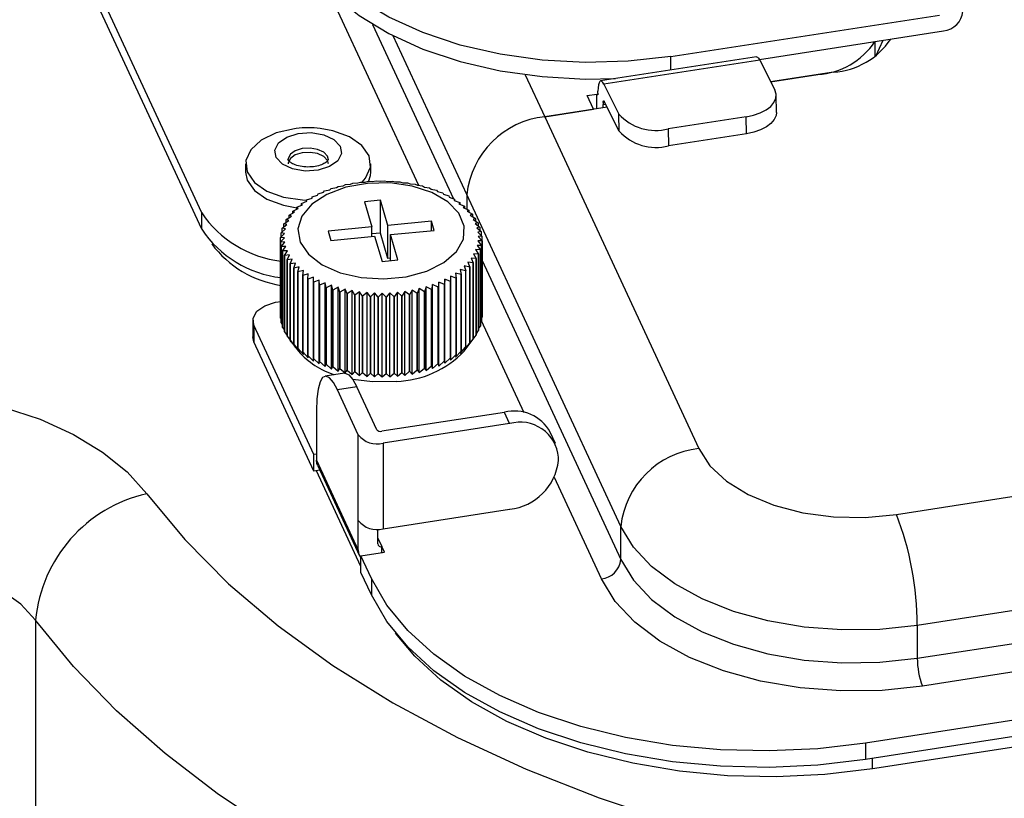
# Model space of a CAD drawing. Units: inches. Extents: x 0.1 to 45.7, y 0 to 35.5.
# Drawn here: x 6.3 to 8.2, y 13.8 to 15.3 of the extents above; entities that cross this region are included whole.
import ezdxf

# ---------------------------------------------------------------- set-up
doc = ezdxf.new("R2010")
doc.units = ezdxf.units.IN

msp = doc.modelspace()

# ---------------------------------------------------------------- linework, layer by layer
at = {"color": 7, "linetype": 'Continuous', "lineweight": 25}
for p, q in [((6.619, 14.9646), (6.3235, 15.6012)), ((6.619, 14.9324), (6.3235, 15.5691)), ((7.0427, 15.0179), (6.8644, 15.4018)), ((7.5344, 15.2693), (8.0592, 15.3504)), ((6.9524, 15.3322), (7.1103, 14.992)), ((7.7075, 15.2639), (8.0668, 15.3195)), ((7.1365, 14.9999), (6.9926, 15.3099)), ((7.933, 15.2988), (7.933, 15.2691)), ((7.9347, 15.2703), (7.949, 15.3012)), ((7.7018, 15.269), (7.3975, 15.2219)), ((7.7083, 15.2622), (7.4041, 15.2152)), ((7.5344, 15.2431), (7.5344, 15.2693)), ((7.7083, 15.2622), (7.7375, 15.2043)), ((7.2506, 15.234), (7.2886, 15.152)), ((7.8525, 15.2392), (7.7295, 15.2202)), ((7.7295, 15.2202), (7.8216, 15.2345)), ((7.4041, 15.2152), (7.4332, 15.1572)), ((7.3715, 15.1931), (7.3905, 15.196)), ((7.3837, 15.1667), (7.3715, 15.1931)), ((7.3905, 15.196), (7.3924, 15.1963)), ((7.3905, 15.1678), (7.3905, 15.196)), ((7.3925, 15.1981), (7.3925, 15.2016)), ((7.7407, 15.1605), (7.7401, 15.1938)), ((7.4102, 15.1708), (7.2886, 15.152)), ((7.2886, 15.152), (7.3837, 15.1667)), ((7.4025, 15.1696), (7.4027, 15.1761)), ((7.4056, 15.1801), (7.4027, 15.1796)), ((7.4027, 15.1796), (7.4027, 15.1761)), ((7.4027, 15.1761), (7.4072, 15.1768)), ((7.4338, 15.124), (7.4046, 15.1819)), ((7.2886, 15.152), (7.5892, 14.5044)), ((7.4338, 15.124), (7.4332, 15.1572)), ((7.6817, 15.1521), (7.5296, 15.1285)), ((7.6823, 15.1188), (7.6817, 15.1521)), ((7.5296, 15.1285), (7.5302, 15.0953)), ((7.6823, 15.1188), (7.5302, 15.0953)), ((6.7048, 15.0599), (6.7048, 15.0438)), ((6.9489, 15.0438), (6.9489, 15.0599)), ((6.8691, 15.0094), (6.8716, 15.0118)), ((6.8716, 15.0118), (6.882, 15.0137)), ((6.8716, 15.0118), (6.8716, 15.0118)), ((6.882, 15.0137), (6.8853, 15.016)), ((6.8853, 15.016), (6.8954, 15.0173)), ((6.8853, 15.016), (6.8853, 15.016)), ((6.8954, 15.0173), (6.8995, 15.0195)), ((6.8995, 15.0195), (6.9093, 15.0204)), ((6.8995, 15.0195), (6.8995, 15.0195)), ((6.9093, 15.0204), (6.9141, 15.0223)), ((6.9141, 15.0223), (6.9235, 15.0228)), ((6.9141, 15.0223), (6.9141, 15.0223)), ((6.9235, 15.0228), (6.9291, 15.0245)), ((6.9291, 15.0245), (6.9291, 15.0245)), ((6.9291, 15.0245), (6.938, 15.0245)), ((6.938, 15.0245), (6.9444, 15.026)), ((6.9444, 15.026), (6.9444, 15.026)), ((6.9444, 15.026), (6.9527, 15.0256)), ((6.9527, 15.0256), (6.9598, 15.0268)), ((6.9598, 15.0268), (6.9598, 15.0268)), ((6.9598, 15.0268), (6.9676, 15.0261)), ((6.9676, 15.0261), (6.9752, 15.0269)), ((6.9752, 15.0269), (6.9752, 15.0269)), ((6.9752, 15.0269), (6.9824, 15.0258)), ((6.9824, 15.0258), (6.9906, 15.0262)), ((6.9906, 15.0262), (6.9906, 15.0262)), ((6.9906, 15.0262), (6.9972, 15.0249)), ((6.9972, 15.0249), (7.0059, 15.0249)), ((7.0059, 15.0249), (7.0059, 15.0249)), ((7.0059, 15.0249), (7.0117, 15.0233)), ((7.0117, 15.0233), (7.021, 15.0229)), ((7.021, 15.0229), (7.021, 15.0229)), ((7.021, 15.0229), (7.0261, 15.0211)), ((7.0261, 15.0211), (7.0357, 15.0203)), ((7.0357, 15.0203), (7.0357, 15.0203)), ((7.0357, 15.0203), (7.04, 15.0182)), ((7.04, 15.0182), (7.0501, 15.0169)), ((7.0501, 15.0169), (7.0501, 15.0169)), ((7.0501, 15.0169), (7.0536, 15.0147)), ((7.0536, 15.0147), (7.0639, 15.013)), ((7.0639, 15.013), (7.0639, 15.013)), ((7.0639, 15.013), (7.0666, 15.0106)), ((7.0666, 15.0106), (7.0772, 15.0084)), ((6.8236, 14.9896), (6.8345, 14.9933)), ((6.8344, 14.9959), (6.8453, 14.9992)), ((6.8345, 14.9933), (6.8344, 14.9959)), ((6.8344, 14.9959), (6.8344, 14.9959)), ((6.8344, 14.9933), (6.8344, 14.9959)), ((6.8453, 14.9992), (6.846, 15.0018)), ((6.846, 15.0018), (6.8461, 15.0018)), ((6.8461, 15.0018), (6.8569, 15.0046)), ((6.8569, 15.0046), (6.8585, 15.0071)), ((6.8585, 15.0071), (6.8691, 15.0094)), ((6.8585, 15.0071), (6.8585, 15.0071)), ((7.0772, 15.0084), (7.0772, 15.0084)), ((7.0772, 15.0084), (7.079, 15.0059)), ((7.079, 15.0059), (7.0898, 15.0032)), ((7.0898, 15.0032), (7.0898, 15.0032)), ((7.0898, 15.0032), (7.0907, 15.0006)), ((7.0907, 15.0006), (7.1016, 14.9975)), ((7.1016, 14.9975), (7.1016, 14.9975)), ((7.1016, 14.9975), (7.1017, 14.9949)), ((7.1017, 14.9949), (7.1127, 14.9912)), ((7.1127, 14.9912), (7.1119, 14.9887)), ((7.1127, 14.9912), (7.1127, 14.9912)), ((7.1127, 14.9912), (7.1127, 14.9884)), ((7.1365, 14.9999), (7.1365, 14.9716)), ((7.4371, 14.3523), (7.1365, 14.9999)), ((6.7968, 14.9678), (6.8074, 14.973)), ((6.8047, 14.9754), (6.8155, 14.9802)), ((6.8074, 14.973), (6.8047, 14.9754)), ((6.8047, 14.9754), (6.8047, 14.9754)), ((6.8047, 14.9717), (6.8047, 14.9754)), ((6.8137, 14.9827), (6.8245, 14.987)), ((6.8155, 14.9802), (6.8137, 14.9827)), ((6.8137, 14.9827), (6.8137, 14.9827)), ((6.8137, 14.9794), (6.8137, 14.9827)), ((6.8157, 14.9897), (6.8236, 14.9894)), ((6.8236, 14.9895), (6.8236, 14.9896)), ((6.8245, 14.987), (6.8236, 14.9895)), ((6.8236, 14.9866), (6.8236, 14.9895)), ((6.968, 14.9891), (6.9369, 14.9861)), ((6.9369, 14.9861), (6.9513, 14.9368)), ((6.9824, 14.9398), (6.968, 14.9891)), ((6.968, 14.9248), (6.968, 14.9891)), ((7.1119, 14.9887), (7.1228, 14.9845)), ((7.1228, 14.9845), (7.1212, 14.982)), ((7.1212, 14.982), (7.132, 14.9773)), ((7.1228, 14.9845), (7.1228, 14.9845)), ((7.1228, 14.9845), (7.1228, 14.9813)), ((7.132, 14.9773), (7.1296, 14.9749)), ((7.1296, 14.9749), (7.1402, 14.9698)), ((7.132, 14.9773), (7.132, 14.9773)), ((7.132, 14.9773), (7.132, 14.9737)), ((6.619, 14.9324), (6.619, 14.9646)), ((6.7841, 14.9515), (6.7942, 14.9577)), ((6.7899, 14.9598), (6.8002, 14.9655)), ((6.7942, 14.9577), (6.7899, 14.9598)), ((6.7899, 14.9598), (6.7899, 14.9598)), ((6.7899, 14.9551), (6.7899, 14.9598)), ((6.8002, 14.9655), (6.7968, 14.9678)), ((6.7968, 14.9678), (6.7968, 14.9678)), ((6.7968, 14.9636), (6.7968, 14.9678)), ((7.1403, 14.9698), (7.137, 14.9675)), ((7.137, 14.9675), (7.1474, 14.9619)), ((7.1402, 14.9698), (7.1403, 14.9698)), ((7.1403, 14.9698), (7.1403, 14.9657)), ((7.1474, 14.9619), (7.1433, 14.9597)), ((7.1433, 14.9597), (7.1535, 14.9537)), ((7.1474, 14.9619), (7.1474, 14.9619)), ((7.1474, 14.9619), (7.1474, 14.9573)), ((7.1535, 14.9537), (7.1486, 14.9517)), ((7.1535, 14.9537), (7.1535, 14.9537)), ((7.1535, 14.9537), (7.1535, 14.9485)), ((6.7738, 14.9255), (6.7825, 14.9329)), ((6.776, 14.9343), (6.7853, 14.9414)), ((6.7825, 14.9329), (6.776, 14.9343)), ((6.776, 14.9343), (6.776, 14.9343)), ((6.776, 14.9274), (6.776, 14.9343)), ((6.7795, 14.943), (6.7892, 14.9496)), ((6.7853, 14.9414), (6.7795, 14.943)), ((6.7795, 14.943), (6.7795, 14.943)), ((6.7795, 14.9369), (6.7795, 14.943)), ((6.7892, 14.9496), (6.7841, 14.9515)), ((6.7841, 14.9515), (6.7841, 14.9515)), ((6.7841, 14.9462), (6.7841, 14.9515)), ((6.9513, 14.9368), (6.8659, 14.9285)), ((6.9513, 14.9183), (6.9513, 14.9368)), ((7.0678, 14.9481), (6.9824, 14.9398)), ((6.9824, 14.8755), (6.9824, 14.9398)), ((7.073, 14.9302), (7.0678, 14.9481)), ((7.0678, 14.9297), (7.0678, 14.9481)), ((7.1486, 14.9517), (7.1584, 14.9452)), ((7.1584, 14.9452), (7.1528, 14.9435)), ((7.1528, 14.9435), (7.1621, 14.9366)), ((7.1622, 14.9366), (7.1558, 14.9351)), ((7.1558, 14.9351), (7.1647, 14.9278)), ((7.1584, 14.9452), (7.1584, 14.9452)), ((7.1584, 14.9452), (7.1584, 14.9393)), ((7.1621, 14.9366), (7.1622, 14.9366)), ((7.1622, 14.9366), (7.1622, 14.9299)), ((6.7727, 14.9166), (6.7809, 14.9244)), ((6.7805, 14.9159), (6.7727, 14.9166)), ((6.7727, 14.9166), (6.7727, 14.9166)), ((6.7727, 14.7676), (6.7727, 14.9166)), ((6.7729, 14.9077), (6.7805, 14.9159)), ((6.7809, 14.9244), (6.7738, 14.9255)), ((6.7738, 14.9255), (6.7738, 14.9255)), ((6.7738, 14.9176), (6.7738, 14.9255)), ((6.8659, 14.9285), (6.8712, 14.9105)), ((6.8712, 14.9105), (6.9566, 14.9189)), ((6.968, 14.9248), (6.9513, 14.9232)), ((6.9566, 14.9189), (6.971, 14.8696)), ((6.9824, 14.8755), (6.968, 14.9248)), ((6.9876, 14.9219), (7.073, 14.9302)), ((7.002, 14.8726), (6.9876, 14.9219)), ((6.9876, 14.8712), (6.9876, 14.9219)), ((7.1647, 14.9278), (7.1577, 14.9266)), ((7.1577, 14.9266), (7.1661, 14.9189)), ((7.1661, 14.9189), (7.1584, 14.9181)), ((7.1584, 14.9181), (7.1662, 14.91)), ((7.1647, 14.9278), (7.1647, 14.9278)), ((7.1647, 14.9278), (7.1647, 14.9201)), ((7.1661, 14.9189), (7.1661, 14.9189)), ((7.1661, 14.9189), (7.1661, 14.9101)), ((6.7729, 14.9076), (6.7729, 14.9077)), ((6.7729, 14.9077), (6.7729, 14.7587)), ((6.7812, 14.9073), (6.7729, 14.9076)), ((6.7729, 14.7587), (6.7729, 14.9076)), ((6.7742, 14.8988), (6.7812, 14.9073)), ((6.7831, 14.8988), (6.7742, 14.8988)), ((6.7742, 14.8988), (6.7742, 14.8988)), ((6.7742, 14.7498), (6.7742, 14.8988)), ((6.7742, 14.8988), (6.7742, 14.7498)), ((6.7768, 14.89), (6.7831, 14.8988)), ((7.1652, 14.901), (7.1564, 14.901)), ((7.1564, 14.901), (7.1629, 14.8922)), ((7.1662, 14.9099), (7.158, 14.9095)), ((7.158, 14.9095), (7.1652, 14.901)), ((7.1652, 14.901), (7.1652, 14.901)), ((7.1652, 14.901), (7.1652, 14.7521)), ((7.1652, 14.7521), (7.1652, 14.901)), ((7.1662, 14.91), (7.1662, 14.9099)), ((7.1662, 14.761), (7.1662, 14.91)), ((7.1662, 14.9099), (7.1662, 14.761)), ((6.7862, 14.8904), (6.7768, 14.89)), ((6.7768, 14.89), (6.7768, 14.89)), ((6.7768, 14.741), (6.7768, 14.89)), ((6.7768, 14.89), (6.7768, 14.741)), ((6.7806, 14.8813), (6.7862, 14.8904)), ((6.7904, 14.8822), (6.7806, 14.8813)), ((6.7806, 14.8813), (6.7806, 14.8813)), ((6.7806, 14.7323), (6.7806, 14.8813)), ((6.7806, 14.8813), (6.7806, 14.7323)), ((6.7855, 14.8729), (6.7904, 14.8822)), ((6.9876, 14.876), (6.9824, 14.8755)), ((7.1548, 14.875), (7.1448, 14.8762)), ((7.1448, 14.8762), (7.1491, 14.8667)), ((7.1595, 14.8835), (7.1498, 14.8843)), ((7.1498, 14.8843), (7.1548, 14.875)), ((7.1629, 14.8922), (7.1537, 14.8926)), ((7.1537, 14.8926), (7.1595, 14.8835)), ((7.1595, 14.8835), (7.1595, 14.8835)), ((7.1595, 14.8835), (7.1595, 14.7345)), ((7.1595, 14.7346), (7.1595, 14.8835)), ((7.1629, 14.8922), (7.1629, 14.8922)), ((7.1629, 14.8922), (7.1629, 14.7432)), ((7.1629, 14.7433), (7.1629, 14.8922)), ((6.7956, 14.8742), (6.7855, 14.8728)), ((6.7855, 14.8728), (6.7855, 14.8729)), ((6.7855, 14.8729), (6.7855, 14.7239)), ((6.7855, 14.7239), (6.7855, 14.8728)), ((6.7916, 14.8646), (6.7956, 14.8742)), ((6.802, 14.8665), (6.7916, 14.8646)), ((6.7916, 14.8646), (6.7916, 14.8646)), ((6.7916, 14.7157), (6.7916, 14.8646)), ((6.7916, 14.8646), (6.7916, 14.7157)), ((6.7987, 14.8567), (6.802, 14.8665)), ((6.8094, 14.859), (6.7987, 14.8567)), ((6.7987, 14.8567), (6.7987, 14.8567)), ((6.7987, 14.7078), (6.7987, 14.8567)), ((6.7987, 14.8567), (6.7987, 14.7078)), ((6.8069, 14.8492), (6.8094, 14.859)), ((6.971, 14.8696), (7.002, 14.8726)), ((7.1422, 14.8587), (7.1316, 14.8609)), ((7.1316, 14.8609), (7.1343, 14.8511)), ((7.1491, 14.8667), (7.1387, 14.8684)), ((7.1387, 14.8684), (7.1422, 14.8587)), ((7.1422, 14.8587), (7.1422, 14.8587)), ((7.1422, 14.8587), (7.1422, 14.7098)), ((7.1422, 14.7098), (7.1422, 14.8587)), ((7.1491, 14.8667), (7.1491, 14.8667)), ((7.1491, 14.8667), (7.1491, 14.7178)), ((7.1491, 14.7178), (7.1491, 14.8667)), ((7.1548, 14.875), (7.1548, 14.875)), ((7.1548, 14.875), (7.1548, 14.726)), ((7.1548, 14.726), (7.1548, 14.875)), ((7.1662, 14.8716), (7.4371, 14.288)), ((6.8177, 14.852), (6.8069, 14.8492)), ((6.8069, 14.8492), (6.8069, 14.8492)), ((6.8069, 14.7002), (6.8069, 14.8492)), ((6.8069, 14.8492), (6.8069, 14.7002)), ((6.8161, 14.842), (6.8177, 14.852)), ((6.827, 14.8453), (6.8161, 14.842)), ((6.8161, 14.842), (6.8161, 14.842)), ((6.8161, 14.693), (6.8161, 14.842)), ((6.8161, 14.842), (6.8161, 14.693)), ((6.8263, 14.8353), (6.827, 14.8453)), ((6.8372, 14.8391), (6.8263, 14.8353)), ((6.8373, 14.829), (6.8372, 14.8391)), ((6.8372, 14.6752), (6.8372, 14.8391)), ((7.1154, 14.837), (7.1045, 14.8406)), ((7.1045, 14.8406), (7.1046, 14.8306)), ((7.1253, 14.8438), (7.1144, 14.847)), ((7.1144, 14.847), (7.1154, 14.837)), ((7.1154, 14.837), (7.1154, 14.837)), ((7.1154, 14.837), (7.1154, 14.688)), ((7.1154, 14.688), (7.1154, 14.837)), ((7.1342, 14.8511), (7.1235, 14.8537)), ((7.1235, 14.8537), (7.1253, 14.8438)), ((7.1253, 14.8438), (7.1253, 14.8438)), ((7.1253, 14.8438), (7.1253, 14.6948)), ((7.1253, 14.6948), (7.1253, 14.8438)), ((7.1343, 14.8511), (7.1342, 14.8511)), ((7.1342, 14.8511), (7.1342, 14.7021)), ((7.1343, 14.7021), (7.1343, 14.8511)), ((6.8263, 14.8353), (6.8263, 14.8353)), ((6.8263, 14.6863), (6.8263, 14.8353)), ((6.8263, 14.8353), (6.8263, 14.6863)), ((6.8482, 14.8333), (6.8373, 14.829)), ((6.8373, 14.829), (6.8373, 14.829)), ((6.8373, 14.6801), (6.8373, 14.829)), ((6.8373, 14.829), (6.8373, 14.6801)), ((6.8492, 14.8233), (6.8482, 14.8333)), ((6.8482, 14.6695), (6.8482, 14.8333)), ((6.86, 14.8281), (6.8492, 14.8233)), ((6.8492, 14.8233), (6.8492, 14.8233)), ((6.8492, 14.6743), (6.8492, 14.8233)), ((6.8492, 14.8233), (6.8492, 14.6743)), ((6.8618, 14.8181), (6.86, 14.8281)), ((6.86, 14.6643), (6.86, 14.8281)), ((6.8724, 14.8234), (6.8618, 14.8181)), ((6.8618, 14.8181), (6.8618, 14.8181)), ((6.8618, 14.6692), (6.8618, 14.8181)), ((6.8618, 14.8181), (6.8618, 14.6692)), ((6.875, 14.8136), (6.8724, 14.8234)), ((6.8724, 14.6596), (6.8724, 14.8234)), ((6.8854, 14.8193), (6.875, 14.8136)), ((6.8889, 14.8096), (6.8854, 14.8193)), ((6.8854, 14.6555), (6.8854, 14.8193)), ((7.057, 14.8203), (7.0537, 14.8105)), ((7.0674, 14.8147), (7.057, 14.8203)), ((7.057, 14.6565), (7.057, 14.8203)), ((7.0698, 14.8245), (7.0674, 14.8147)), ((7.0805, 14.8194), (7.0698, 14.8245)), ((7.0698, 14.6607), (7.0698, 14.8245)), ((7.0821, 14.8294), (7.0805, 14.8194)), ((7.0805, 14.8194), (7.0805, 14.8194)), ((7.0805, 14.8194), (7.0805, 14.6704)), ((7.0805, 14.6704), (7.0805, 14.8194)), ((7.0929, 14.8247), (7.0821, 14.8294)), ((7.0821, 14.6655), (7.0821, 14.8294)), ((7.0937, 14.8347), (7.0929, 14.8247)), ((7.0929, 14.8247), (7.0929, 14.8247)), ((7.0929, 14.8247), (7.0929, 14.6758)), ((7.0929, 14.6758), (7.0929, 14.8247)), ((7.1046, 14.8306), (7.0937, 14.8347)), ((7.0937, 14.6709), (7.0937, 14.8347)), ((7.1046, 14.8306), (7.1046, 14.8306)), ((7.1046, 14.8306), (7.1046, 14.6816)), ((7.1046, 14.6816), (7.1046, 14.8306)), ((6.875, 14.8136), (6.875, 14.8136)), ((6.875, 14.8136), (6.875, 14.6646)), ((6.875, 14.6646), (6.875, 14.8136)), ((6.8989, 14.8158), (6.8889, 14.8096)), ((6.8889, 14.8096), (6.8889, 14.8096)), ((6.8889, 14.8096), (6.8889, 14.6606)), ((6.8889, 14.6606), (6.8889, 14.8096)), ((6.9032, 14.8063), (6.8989, 14.8158)), ((6.8989, 14.6519), (6.8989, 14.8158)), ((6.9129, 14.8129), (6.9032, 14.8063)), ((6.9032, 14.8063), (6.9032, 14.8063)), ((6.9032, 14.8063), (6.9032, 14.6573)), ((6.9032, 14.6573), (6.9032, 14.8063)), ((6.918, 14.8036), (6.9129, 14.8129)), ((6.9129, 14.6491), (6.9129, 14.8129)), ((6.9272, 14.8106), (6.918, 14.8036)), ((6.918, 14.8036), (6.918, 14.8036)), ((6.918, 14.8036), (6.918, 14.6546)), ((6.918, 14.6546), (6.918, 14.8036)), ((6.933, 14.8016), (6.9272, 14.8106)), ((6.9272, 14.6468), (6.9272, 14.8106)), ((6.9418, 14.8091), (6.933, 14.8016)), ((6.933, 14.8016), (6.933, 14.8016)), ((6.933, 14.8016), (6.933, 14.6526)), ((6.933, 14.6526), (6.933, 14.8016)), ((6.9483, 14.8003), (6.9418, 14.8091)), ((6.9418, 14.6452), (6.9418, 14.8091)), ((6.9566, 14.8081), (6.9483, 14.8003)), ((6.9483, 14.8003), (6.9483, 14.8003)), ((6.9483, 14.8003), (6.9483, 14.6513)), ((6.9483, 14.6513), (6.9483, 14.8003)), ((6.9637, 14.7997), (6.9566, 14.8081)), ((6.9566, 14.6443), (6.9566, 14.8081)), ((6.9714, 14.8079), (6.9637, 14.7997)), ((6.9637, 14.7997), (6.9637, 14.7997)), ((6.9637, 14.7997), (6.9637, 14.6507)), ((6.9637, 14.6507), (6.9637, 14.7997)), ((6.9792, 14.7998), (6.9714, 14.8079)), ((6.9714, 14.6441), (6.9714, 14.8079)), ((6.9862, 14.8083), (6.9792, 14.7998)), ((6.9792, 14.7998), (6.9792, 14.7998)), ((6.9792, 14.7998), (6.9792, 14.6508)), ((6.9792, 14.6508), (6.9792, 14.7998)), ((6.9946, 14.8005), (6.9862, 14.8083)), ((6.9862, 14.6445), (6.9862, 14.8083)), ((7.0009, 14.8094), (6.9946, 14.8005)), ((6.9946, 14.8005), (6.9946, 14.8005)), ((6.9946, 14.8005), (6.9946, 14.6516)), ((6.9946, 14.6516), (6.9946, 14.8005)), ((7.0098, 14.802), (7.0009, 14.8094)), ((7.0009, 14.6456), (7.0009, 14.8094)), ((7.0155, 14.8112), (7.0098, 14.802)), ((7.0098, 14.802), (7.0098, 14.802)), ((7.0098, 14.802), (7.0098, 14.6531)), ((7.0098, 14.6531), (7.0098, 14.802)), ((7.0248, 14.8042), (7.0155, 14.8112)), ((7.0155, 14.6473), (7.0155, 14.8112)), ((7.0297, 14.8136), (7.0248, 14.8042)), ((7.0248, 14.8042), (7.0248, 14.8042)), ((7.0248, 14.8042), (7.0248, 14.6552)), ((7.0248, 14.6552), (7.0248, 14.8042)), ((7.0395, 14.807), (7.0297, 14.8136)), ((7.0297, 14.6497), (7.0297, 14.8136)), ((7.0436, 14.8166), (7.0395, 14.807)), ((7.0395, 14.807), (7.0395, 14.807)), ((7.0395, 14.807), (7.0395, 14.6581)), ((7.0395, 14.6581), (7.0395, 14.807)), ((7.0537, 14.8105), (7.0436, 14.8166)), ((7.0436, 14.6528), (7.0436, 14.8166)), ((7.0537, 14.8105), (7.0537, 14.8105)), ((7.0537, 14.8105), (7.0537, 14.6616)), ((7.0537, 14.6616), (7.0537, 14.8105)), ((7.0674, 14.8147), (7.0674, 14.8147)), ((7.0674, 14.8147), (7.0674, 14.6657)), ((7.0674, 14.6657), (7.0674, 14.8147)), ((6.7727, 14.7676), (6.7729, 14.7673)), ((7.1652, 14.759), (7.1662, 14.761)), ((7.1662, 14.761), (7.1662, 14.761)), ((6.7187, 14.7547), (6.7187, 14.7225)), ((6.8381, 14.4926), (6.7209, 14.7451)), ((6.7209, 14.7451), (6.7209, 14.7129)), ((6.7729, 14.7587), (6.7729, 14.7587)), ((6.7729, 14.7587), (6.7742, 14.7562)), ((6.7742, 14.7498), (6.7742, 14.7498)), ((6.7742, 14.7498), (6.7768, 14.7455)), ((6.7768, 14.741), (6.7768, 14.741)), ((6.7768, 14.741), (6.7806, 14.7352)), ((7.1595, 14.7378), (7.1629, 14.7432)), ((7.1629, 14.7482), (7.1652, 14.7521)), ((7.1629, 14.7432), (7.1629, 14.7433)), ((7.2486, 14.5742), (7.1652, 14.7539)), ((7.1652, 14.7521), (7.1652, 14.7521)), ((6.7209, 14.7129), (6.7187, 14.7225)), ((6.7806, 14.7323), (6.7806, 14.7323)), ((6.7806, 14.7323), (6.7855, 14.7253)), ((6.7855, 14.7239), (6.7855, 14.7239)), ((6.7855, 14.7239), (6.7916, 14.7158)), ((7.1491, 14.7182), (7.1548, 14.726)), ((7.1548, 14.7278), (7.1595, 14.7345)), ((7.1548, 14.726), (7.1548, 14.726)), ((7.1595, 14.7345), (7.1595, 14.7346)), ((6.8381, 14.4605), (6.7209, 14.7129)), ((6.7938, 14.7127), (6.7916, 14.7157)), ((6.7916, 14.7157), (6.7916, 14.7157)), ((6.7916, 14.7157), (6.802, 14.7026)), ((6.7938, 14.7127), (6.8077, 14.6947)), ((6.7987, 14.7078), (6.8094, 14.6952)), ((6.7987, 14.7078), (6.7987, 14.7078)), ((6.802, 14.7026), (6.7987, 14.7078)), ((7.1312, 14.6947), (7.1489, 14.7176)), ((7.1316, 14.6971), (7.1422, 14.7098)), ((7.1387, 14.7046), (7.1491, 14.7178)), ((7.1422, 14.7098), (7.1387, 14.7046)), ((7.1422, 14.7098), (7.1422, 14.7098)), ((7.1491, 14.7178), (7.1489, 14.7176)), ((7.1491, 14.7178), (7.1491, 14.7178)), ((6.8069, 14.7002), (6.8177, 14.6881)), ((6.8069, 14.7002), (6.8069, 14.7002)), ((6.8094, 14.6952), (6.8069, 14.7002)), ((6.8161, 14.693), (6.827, 14.6815)), ((6.8161, 14.693), (6.8161, 14.693)), ((6.8177, 14.6881), (6.8161, 14.693)), ((6.8263, 14.6863), (6.8372, 14.6752)), ((6.8263, 14.6863), (6.8263, 14.6863)), ((6.827, 14.6815), (6.8263, 14.6863)), ((7.1045, 14.6768), (7.1154, 14.688)), ((7.1144, 14.6831), (7.1253, 14.6948)), ((7.1154, 14.688), (7.1144, 14.6831)), ((7.1154, 14.688), (7.1154, 14.688)), ((7.1235, 14.6899), (7.1342, 14.7021)), ((7.1253, 14.6948), (7.1235, 14.6899)), ((7.1253, 14.6948), (7.1253, 14.6948)), ((7.1343, 14.7021), (7.1316, 14.6971)), ((7.1342, 14.7021), (7.1343, 14.7021)), ((6.8372, 14.6752), (6.8373, 14.6801)), ((6.8373, 14.6801), (6.8482, 14.6695)), ((6.8373, 14.6801), (6.8373, 14.6801)), ((6.8482, 14.6695), (6.8492, 14.6743)), ((6.8492, 14.6743), (6.86, 14.6643)), ((6.8492, 14.6743), (6.8492, 14.6743)), ((6.86, 14.6643), (6.8618, 14.6692)), ((6.8618, 14.6692), (6.8724, 14.6596)), ((6.8618, 14.6692), (6.8618, 14.6692)), ((6.8724, 14.6596), (6.875, 14.6646)), ((6.875, 14.6646), (6.8854, 14.6555)), ((6.875, 14.6646), (6.875, 14.6646)), ((7.057, 14.6565), (7.0674, 14.6657)), ((7.0674, 14.6657), (7.0698, 14.6607)), ((7.0674, 14.6657), (7.0674, 14.6657)), ((7.0698, 14.6607), (7.0805, 14.6704)), ((7.0805, 14.6704), (7.0821, 14.6655)), ((7.0805, 14.6704), (7.0805, 14.6704)), ((7.0821, 14.6655), (7.0929, 14.6758)), ((7.0929, 14.6758), (7.0937, 14.6709)), ((7.0929, 14.6758), (7.0929, 14.6758)), ((7.0937, 14.6709), (7.1046, 14.6816)), ((7.1046, 14.6816), (7.1045, 14.6768)), ((7.1046, 14.6816), (7.1046, 14.6816)), ((7.975, 14.3758), (9.8764, 14.67)), ((6.8979, 14.6518), (6.8599, 14.6459)), ((6.8854, 14.6555), (6.8889, 14.6606)), ((6.8889, 14.6606), (6.8989, 14.6519)), ((6.8889, 14.6606), (6.8889, 14.6606)), ((6.8989, 14.6519), (6.9032, 14.6573)), ((6.9032, 14.6573), (6.9129, 14.6491)), ((6.9032, 14.6573), (6.9032, 14.6573)), ((6.9129, 14.6491), (6.918, 14.6546)), ((6.918, 14.6546), (6.9272, 14.6468)), ((6.918, 14.6546), (6.918, 14.6546)), ((6.9272, 14.6468), (6.933, 14.6526)), ((6.933, 14.6526), (6.9418, 14.6452)), ((6.933, 14.6526), (6.933, 14.6526)), ((6.9418, 14.6452), (6.9483, 14.6513)), ((6.9483, 14.6513), (6.9566, 14.6443)), ((6.9483, 14.6513), (6.9483, 14.6513)), ((6.9566, 14.6443), (6.9637, 14.6507)), ((6.9637, 14.6507), (6.9714, 14.6441)), ((6.9637, 14.6507), (6.9637, 14.6507)), ((6.9714, 14.6441), (6.9792, 14.6508)), ((6.9792, 14.6508), (6.9862, 14.6445)), ((6.9792, 14.6508), (6.9792, 14.6508)), ((6.9862, 14.6445), (6.9946, 14.6516)), ((6.9946, 14.6516), (7.0009, 14.6456)), ((6.9946, 14.6516), (6.9946, 14.6516)), ((7.0009, 14.6456), (7.0098, 14.6531)), ((7.0098, 14.6531), (7.0155, 14.6473)), ((7.0098, 14.6531), (7.0098, 14.6531)), ((7.0155, 14.6473), (7.0248, 14.6552)), ((7.0248, 14.6552), (7.0297, 14.6497)), ((7.0248, 14.6552), (7.0248, 14.6552)), ((7.0297, 14.6497), (7.0395, 14.6581)), ((7.0395, 14.6581), (7.0436, 14.6528)), ((7.0395, 14.6581), (7.0395, 14.6581)), ((7.0436, 14.6528), (7.0537, 14.6616)), ((7.0537, 14.6616), (7.057, 14.6565)), ((7.0537, 14.6616), (7.0537, 14.6616)), ((6.922, 14.6247), (6.884, 14.6188)), ((6.9247, 14.531), (6.884, 14.6188)), ((6.9607, 14.5413), (6.922, 14.6247)), ((6.8432, 14.5781), (6.8432, 14.4816)), ((7.2099, 14.5751), (6.9704, 14.5381)), ((7.2201, 14.5532), (7.2099, 14.5751)), ((7.2201, 14.5532), (6.9729, 14.515)), ((6.9247, 14.3639), (6.9247, 14.531)), ((7.3094, 14.5143), (7.2992, 14.5362)), ((6.9729, 14.515), (6.9729, 14.3478)), ((6.8432, 14.4934), (6.8381, 14.4926)), ((6.8381, 14.4605), (6.8381, 14.4926)), ((6.8432, 14.4816), (6.9247, 14.306)), ((7.3152, 14.4811), (7.3152, 14.4875)), ((6.8496, 14.4622), (6.8381, 14.4605)), ((6.9298, 14.2746), (6.8432, 14.4612)), ((6.8455, 14.4709), (6.927, 14.2953)), ((9.9172, 14.4535), (8.0157, 14.1594)), ((7.3991, 14.25), (7.3073, 14.4477)), ((6.9729, 14.3478), (7.2201, 14.386)), ((8.0157, 14.0951), (9.9172, 14.3893)), ((6.9247, 14.306), (6.9247, 14.3639)), ((6.9628, 14.3183), (6.9628, 14.347)), ((7.4371, 14.288), (7.4371, 14.3523)), ((6.9628, 14.3294), (6.9704, 14.3131)), ((9.9273, 14.3352), (8.0259, 14.041)), ((6.9298, 14.295), (6.9755, 14.3021)), ((6.9755, 14.3021), (6.9704, 14.3131)), ((6.9704, 14.3013), (6.9704, 14.3131)), ((6.9502, 14.2511), (6.9298, 14.295)), ((6.9298, 14.2629), (6.9298, 14.295)), ((6.9502, 14.219), (6.9298, 14.2629)), ((10.1202, 14.2709), (7.9146, 13.9297)), ((6.9502, 14.2511), (6.9502, 14.219)), ((10.1202, 14.2387), (7.9146, 13.8975)), ((10.0961, 14.2146), (7.9285, 13.8793)), ((6.2949, 14.1695), (6.2949, 9.0969)), ((8.0157, 14.1594), (8.0157, 14.0951)), ((7.9146, 13.9297), (7.9146, 13.8975)), ((7.9285, 13.8793), (7.9285, 13.8997))]:
    msp.add_line(p, q, dxfattribs=at)
at = {"color": 7, "linetype": 'Continuous', "lineweight": 25, "flags": 128}
for points in [[(7.5344, 15.2693), (7.4517, 15.2601), (7.3675, 15.2577), (7.2837, 15.2624), (7.2018, 15.2738), (7.1236, 15.2919), (7.0506, 15.3162), (6.9844, 15.3463), (6.9262, 15.3815), (6.8773, 15.4211), (6.8387, 15.4644), (6.8112, 15.5103), (6.7952, 15.5581), (6.7912, 15.6067), (6.7992, 15.6551), (6.8191, 15.7024), (6.8504, 15.7475), (6.8925, 15.7896), (6.9446, 15.8279), (7.0056, 15.8614), (7.0742, 15.8897), (7.1491, 15.9119), (7.2288, 15.9279)], [(6.7911, 15.5664), (6.7952, 15.5259), (6.8112, 15.4782), (6.8387, 15.4322), (6.8773, 15.389), (6.9262, 15.3494), (6.9844, 15.3141), (7.0506, 15.2841), (7.1236, 15.2598), (7.2018, 15.2417), (7.2837, 15.2302), (7.3675, 15.2256), (7.427, 15.2265)], [(7.7018, 15.269), (7.7019, 15.269), (7.7039, 15.2684), (7.706, 15.2661), (7.7083, 15.2622)], [(7.4041, 15.2152), (7.4018, 15.219), (7.3996, 15.2213), (7.3976, 15.222), (7.3959, 15.2209), (7.3945, 15.2182), (7.3934, 15.214), (7.3927, 15.2084), (7.3925, 15.2016)], [(7.6817, 15.1521), (7.6962, 15.1551), (7.7093, 15.1596), (7.7206, 15.1654), (7.7296, 15.1722), (7.7359, 15.1798), (7.7395, 15.1879), (7.74, 15.1962), (7.7375, 15.2043)], [(7.3925, 15.1981), (7.3925, 15.1969), (7.3924, 15.1959), (7.3922, 15.1952), (7.3919, 15.1948), (7.3916, 15.1947), (7.3913, 15.1948), (7.3909, 15.1953), (7.3905, 15.196)], [(7.4027, 15.1796), (7.4027, 15.1808), (7.4029, 15.1817), (7.403, 15.1824), (7.4033, 15.1829), (7.4036, 15.183), (7.4039, 15.1829), (7.4043, 15.1825), (7.4046, 15.1819)], [(7.7407, 15.1605), (7.74, 15.1547), (7.7365, 15.1466), (7.7301, 15.139), (7.7211, 15.1322), (7.7098, 15.1264), (7.6967, 15.1219), (7.6823, 15.1188)], [(6.8036, 15.129), (6.7999, 15.1286), (6.7644, 15.1204), (6.7351, 15.1063), (6.7147, 15.0877), (6.7053, 15.0663), (6.7078, 15.0443), (6.7219, 15.0238), (6.7464, 15.0069), (6.7786, 14.9951), (6.8157, 14.9897)], [(6.9319, 15.024), (6.939, 15.0321), (6.9484, 15.0534), (6.9459, 15.0754), (6.9317, 15.0959), (6.9073, 15.1128), (6.875, 15.1246), (6.85, 15.129)], [(6.8328, 15.121), (6.8572, 15.1168), (6.877, 15.1076), (6.8891, 15.0947), (6.8918, 15.0801), (6.8845, 15.066), (6.8685, 15.0546), (6.8462, 15.0475), (6.8209, 15.046), (6.7965, 15.0502), (6.7767, 15.0594), (6.7646, 15.0723), (6.7619, 15.0869), (6.7691, 15.101), (6.7851, 15.1124), (6.8075, 15.1194), (6.8328, 15.121)], [(6.8304, 15.0909), (6.8151, 15.0899), (6.8016, 15.0857), (6.792, 15.0788), (6.7876, 15.0703), (6.7875, 15.0685)], [(6.8662, 15.0679), (6.8644, 15.075), (6.8571, 15.0828), (6.8452, 15.0883), (6.8304, 15.0909)], [(6.8662, 15.0599), (6.8644, 15.0666), (6.8571, 15.0744), (6.8452, 15.08), (6.8304, 15.0825), (6.8151, 15.0816), (6.8016, 15.0773), (6.792, 15.0705), (6.7876, 15.062), (6.7875, 15.0599)], [(6.7048, 15.0438), (6.7078, 15.0282), (6.7219, 15.0078), (6.7464, 14.9908), (6.7786, 14.9791), (6.8047, 14.9745)], [(6.9445, 15.0251), (6.9484, 15.0373), (6.9489, 15.0438)], [(6.9424, 15.022), (6.9001, 15.0143), (6.863, 15.0004), (6.8337, 14.9811), (6.8145, 14.9581), (6.8068, 14.9329), (6.8112, 14.9074), (6.8273, 14.8836), (6.854, 14.8631), (6.8892, 14.8476), (6.9304, 14.8381), (6.9745, 14.8354), (7.0182, 14.8397), (7.0583, 14.8506), (7.0918, 14.8673), (7.1162, 14.8887), (7.1298, 14.913), (7.1314, 14.9386), (7.1211, 14.9635), (7.0995, 14.9858), (7.0683, 15.004), (7.0297, 15.0166), (6.9867, 15.0228), (6.9424, 15.022)], [(6.7209, 14.7451), (6.7192, 14.759), (6.7265, 14.7724), (6.7419, 14.7832), (6.7632, 14.79), (6.7738, 14.7914)], [(6.884, 14.6188), (6.876, 14.6335), (6.8684, 14.6427), (6.8613, 14.646), (6.8551, 14.6433), (6.8501, 14.6347), (6.8463, 14.6206), (6.844, 14.6015), (6.8432, 14.5781)], [(6.8979, 14.6518), (6.8993, 14.6518), (6.9064, 14.6485), (6.914, 14.6394), (6.922, 14.6247)], [(6.999, 14.6356), (6.9527, 14.6346), (6.9141, 14.6393)], [(5.8283, 14.6074), (5.9095, 14.6164), (5.9921, 14.6187), (6.0745, 14.6142), (6.1549, 14.603), (6.2317, 14.5853), (6.3034, 14.5615), (6.3685, 14.532), (6.4256, 14.4976), (6.4738, 14.4587), (6.5118, 14.4163)], [(7.5892, 14.5044), (7.611, 14.471), (7.6436, 14.4408), (7.6858, 14.4148), (7.736, 14.394), (7.7922, 14.3793), (7.8523, 14.3712), (7.9141, 14.37), (7.975, 14.3758)], [(6.8455, 14.4709), (6.8439, 14.4755), (6.8432, 14.4816)], [(6.5118, 14.4163), (6.5859, 14.3267), (6.6714, 14.2406), (6.768, 14.1585), (6.875, 14.0808), (6.9919, 14.008), (7.118, 13.9405), (7.2526, 13.8787), (7.3949, 13.8229), (7.5441, 13.7736), (7.6993, 13.7308)], [(8.0157, 14.1594), (7.9428, 14.1516), (7.8687, 14.1505), (7.7952, 14.1561), (7.7241, 14.1682), (7.6572, 14.1867), (7.5961, 14.2109), (7.5424, 14.2404), (7.4972, 14.2743), (7.4619, 14.3119), (7.4371, 14.3523)], [(6.2949, 14.1695), (6.2657, 14.2006), (6.2275, 14.2282), (6.1813, 14.2515), (6.1287, 14.2697), (6.0714, 14.2822), (6.0111, 14.2887), (5.9498, 14.2889), (5.8894, 14.2828)], [(7.4371, 14.288), (7.4619, 14.2476), (7.4972, 14.21), (7.5424, 14.1761), (7.5961, 14.1466), (7.6572, 14.1224), (7.7241, 14.104), (7.7952, 14.0918), (7.8687, 14.0862), (7.9428, 14.0873), (8.0157, 14.0951)], [(7.9146, 13.9297), (7.8214, 13.9187), (7.7266, 13.9143), (7.6316, 13.9165), (7.5378, 13.9253), (7.4464, 13.9406), (7.359, 13.9621), (7.2766, 13.9895), (7.2006, 14.0225), (7.132, 14.0605), (7.0719, 14.1031), (7.0211, 14.1495), (6.9803, 14.199), (6.9502, 14.2511)], [(8.0259, 14.041), (7.947, 14.0326), (7.8667, 14.0314), (7.787, 14.0374), (7.71, 14.0506), (7.6375, 14.0705), (7.5714, 14.0968), (7.5131, 14.1287), (7.4642, 14.1655), (7.4259, 14.2063), (7.3991, 14.25)], [(7.9146, 13.8975), (7.8214, 13.8866), (7.7266, 13.8821), (7.6316, 13.8844), (7.5378, 13.8932), (7.4464, 13.9084), (7.359, 13.9299), (7.2766, 13.9574), (7.2006, 13.9904), (7.132, 14.0284), (7.0719, 14.0709), (7.0211, 14.1173), (6.9803, 14.1669), (6.9502, 14.219)], [(7.6058, 13.4127), (7.4497, 13.4553), (7.2991, 13.504), (7.1547, 13.5585), (7.0171, 13.6186), (6.887, 13.684), (6.7649, 13.7545), (6.6516, 13.8296), (6.5474, 13.9091), (6.453, 13.9924), (6.3687, 14.0794), (6.2949, 14.1695)], [(7.9285, 13.8793), (7.8353, 13.8683), (7.7405, 13.8639), (7.6455, 13.8661), (7.5517, 13.8749), (7.4604, 13.8902), (7.3729, 13.9117), (7.2905, 13.9392), (7.2145, 13.9721), (7.1459, 14.0102), (7.0858, 14.0527), (7.035, 14.0991), (6.9974, 14.1442)]]:
    msp.add_lwpolyline(points, dxfattribs=at)
at = {"color": 7, "linetype": 'Continuous', "lineweight": 25}
for centre, radius, start, end in [((8.0624, 15.362), 0.0428, 276.0248, 353.9769), ((7.813, 15.378), 0.1438, 273.4335, 326.5611), ((7.8438, 15.3827), 0.1438, 273.4335, 326.5611), ((7.3066, 14.982), 0.171, 96.0248, 173.9769), ((7.5049, 15.2217), 0.0964, 221.9673, 284.8586), ((6.8268, 14.9215), 0.2089, 83.6294, 96.3706), ((7.5054, 15.1885), 0.0964, 221.9673, 284.8586), ((6.799, 15.0858), 0.217, 213.9534, 263.32), ((6.799, 15.0536), 0.217, 213.9534, 263.32), ((6.8048, 15.028), 0.2075, 216.7699, 261.3965), ((6.9207, 14.791), 0.1484, 220.4493, 253.4313), ((6.9936, 14.8251), 0.1896, 271.6212, 316.5382), ((7.2298, 14.4989), 0.0788, 28.267, 104.613), ((7.2407, 14.4813), 0.0747, 4.7425, 105.9948), ((6.9612, 14.5602), 0.0467, 218.6096, 284.5243), ((6.968, 14.5471), 0.00934, 218.6096, 284.5243), ((7.6072, 14.3343), 0.171, 96.0248, 173.9769), ((7.2089, 14.4923), 0.1069, 276.0248, 353.9769), ((6.5732, 14.1437), 0.2795, 102.6887, 174.7061), ((7.415, 14.1583), 0.6008, 0.1059, 21.2272), ((6.9612, 14.393), 0.0467, 218.6096, 284.5243), ((6.9687, 14.3188), 0.00598, 184.7425, 285.9948), ((6.9496, 14.3058), 0.0249, 179.5665, 217.3013), ((7.3946, 14.2925), 0.0428, 276.0248, 353.9769), ((8.1659, 14.0954), 0.1502, 180.1059, 201.2272)]:
    msp.add_arc(centre, radius, start, end, dxfattribs=at)
msp.add_open_spline([(6.8661, 15.068), (6.8662, 15.0679), (6.8665, 15.0679), (6.8621, 15.0628), (6.8532, 15.0581), (6.8408, 15.0546), (6.826, 15.0534), (6.8109, 15.0549), (6.7986, 15.0588), (6.7905, 15.0637), (6.7874, 15.0679), (6.7872, 15.0678), (6.7875, 15.0684), (6.7876, 15.0685)], degree=3, knots=[0, 0, 0, 0, 0.121165, 0.213214, 0.305786, 0.400321, 0.501165, 0.605379, 0.708226, 0.795271, 0.886442, 0.983327, 1, 1, 1, 1], dxfattribs=at)

doc.saveas('drawing.dxf')
